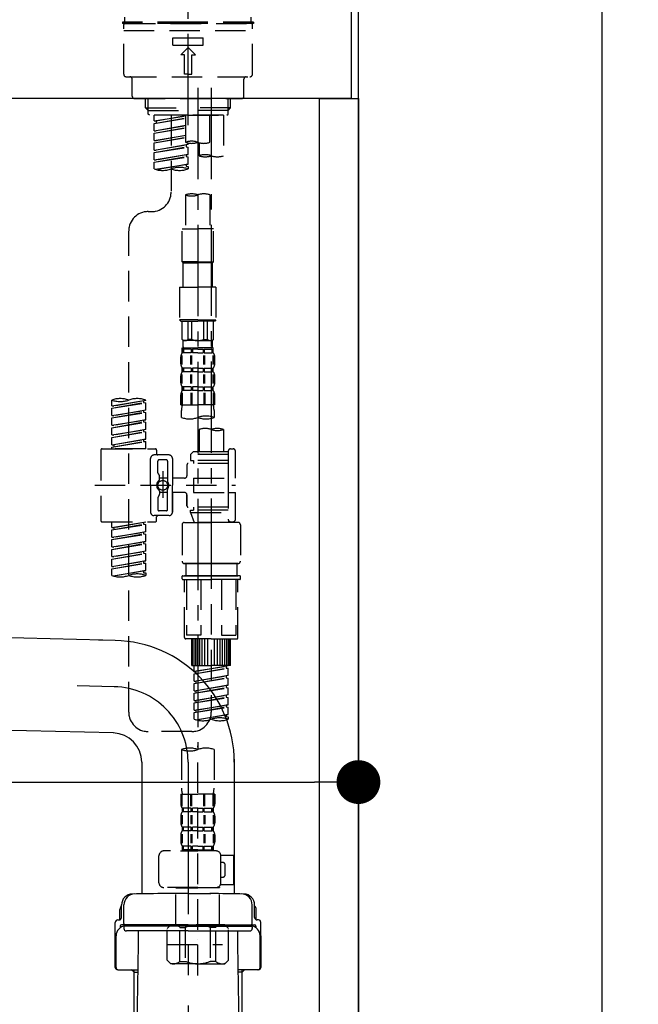
# Model space of a CAD drawing. Extents: x 0 to 26473, y -22053 to -13183.
# Drawn here: x 10923 to 11177, y -19528 to -19124 of the extents above; entities that cross this region are included whole.
import ezdxf

# ---------------------------------------------------------------- set-up
doc = ezdxf.new("R2010")
doc.units = 0
doc.header["$LTSCALE"] = 50
doc.header["$MEASUREMENT"] = 0
for name, pattern in [('CENTER', [2, 1.25, -0.25, 0.25, -0.25]), ('CENTER2', [1.125, 0.75, -0.125, 0.125, -0.125]), ('DASHED', [0.75, 0.5, -0.25])]:
    doc.linetypes.add(name, pattern=pattern)
doc.layers.get('0').update_dxf_attribs({"linetype": 'CONTINUOUS'})
doc.layers.get('DEFPOINTS').update_dxf_attribs({"color": 146, "linetype": 'CONTINUOUS'})
for name, color, linetype in [('111-壁仕上', 3, 'CONTINUOUS'), ('122-扉', 6, 'CONTINUOUS'), ('126-甲板', 2, 'CONTINUOUS'), ('150-機器', 8, 'CONTINUOUS'), ('166-寸法B', 11, 'CONTINUOUS')]:
    doc.layers.add(name, color=color, linetype=linetype)
doc.styles.add('KH001', font='txt')
doc.dimstyles.new('KH1xx030', dxfattribs={"dimscale": 30, "dimtxt": 2, "dimasz": 0.6, "dimexe": 0.3, "dimexo": 1.2, "dimgap": 0.5, "dimtad": 3, "dimdec": 1, "dimdsep": 46, "dimlunit": 6, "dimtxsty": 'KH001', "dimblk": 'DOT', "dimcen": 1, "dimdle": 1, "dimclrd": 256, "dimclre": 256, "dimclrt": 256, "dimadec": 0, "dimazin": 0, "dimtfac": 1, "dimtdec": 1, "dimtix": 1, "dimtmove": 2, "dimatfit": 3, "dimldrblk": 'CLOSEDBLANK', "dimfxl": 1, "dimtolj": 1, "dimtzin": 0, "dimlwd": -1, "dimlwe": -1, "dimarcsym": 0})

# ---------------------------------------------------------------- blocks, each defined once
blk = doc.blocks.new('F402_D')
at = {"layer": '150-機器', "color": 161, "linetype": 'CENTER2'}
blk.add_line((0, -53.67), (0, 250.27), dxfattribs=at)
at = {"layer": '150-機器', "color": 13, "linetype": 'DASHED', "ltscale": 0.5}
for p, q in [((0, -11.33), (-26.93, -11.33)), ((-26.93, -11.33), (-26.93, -11.83)), ((0, -11.83), (-26.93, -11.83)), ((-25.93, -11.33), (-25.93, -9.33)), ((-25.93, -11.83), (25.93, -11.83)), ((26.93, -11.33), (0, -11.33)), ((26.93, -11.83), (0, -11.83)), ((25.93, -11.33), (25.93, -9.33)), ((26.93, -11.33), (26.93, -11.83)), ((-26.43, -32.77), (-26.43, -12.32)), ((-26.43, -14.82), (26.43, -14.82)), ((26.43, -32.77), (26.43, -12.32)), ((-6.23, -20.8), (-6.23, -17.81)), ((-6.23, -17.81), (6.23, -17.81)), ((6.23, -20.8), (6.23, -17.81)), ((-6.23, -20.8), (6.23, -20.8)), ((-2.99, -24.79), (0, -21.8)), ((2.99, -24.79), (0, -21.8)), ((-1.5, -24.79), (-2.99, -24.79)), ((-1.5, -32.77), (-1.5, -24.79)), ((1.5, -24.79), (2.99, -24.79)), ((1.5, -32.77), (1.5, -24.79)), ((-25.43, -33.77), (25.43, -33.77)), ((-22.94, -41.75), (-22.94, -34.76)), ((0, -32.77), (-1.5, -32.77)), ((0, -32.77), (1.5, -32.77)), ((22.94, -41.75), (22.94, -34.76)), ((-21.94, -42.74), (21.94, -42.74)), ((-17.45, -46.58), (-17.45, -42.74)), ((-16.44, -47.57), (-16.44, -42.74)), ((16.44, -47.57), (16.44, -42.74)), ((17.45, -46.58), (17.45, -42.74)), ((-17.45, -46.58), (0, -46.58)), ((-16.46, -47.57), (-17.45, -46.58)), ((-16.44, -47.59), (0, -47.59)), ((-16.41, -49.07), (-16.41, -47.57)), ((17.45, -46.58), (0, -46.58)), ((16.44, -47.59), (0, -47.59)), ((0, -49.57), (0, -48.22)), ((16.41, -49.07), (16.41, -47.57)), ((16.46, -47.57), (17.45, -46.58)), ((-15.91, -49.57), (-16.41, -49.07)), ((0, -49.57), (-15.96, -49.57)), ((14.51, -49.57), (-13.96, -49.57)), ((-13.96, -51.93), (-13.96, -49.57)), ((-13.96, -51.93), (-1, -49.84)), ((-13.96, -52.93), (-1, -50.6)), ((-13.96, -52.93), (-1, -50.84)), ((-13.96, -51.93), (-13.12, -52.04)), ((-1, -49.86), (-13.12, -52.04)), ((-13.12, -52.04), (-13.12, -52.78)), ((-6.98, -49.57), (-6.98, -57.77)), ((-6.98, -49.57), (-6.98, -81.17)), ((-1, -49.57), (-1, -60.69)), ((0, -49.57), (15.91, -49.57)), ((8.98, -60.69), (8.98, -49.57)), ((14.51, -49.57), (14.51, -66.22)), ((15.91, -49.57), (16.41, -49.07)), ((-13.96, -55.92), (-13.96, -52.93)), ((-13.96, -55.92), (-1, -53.83)), ((-13.96, -56.92), (-1, -54.59)), ((-13.96, -56.92), (-1, -54.83)), ((-13.96, -55.92), (-13.12, -56.03)), ((-1, -53.85), (-13.12, -56.03)), ((-13.96, -59.91), (-13.96, -56.92)), ((-13.96, -59.91), (-1, -57.82)), ((-13.96, -60.91), (-1, -58.58)), ((-13.96, -60.91), (-1, -58.82)), ((-13.96, -59.91), (-13.12, -60.02)), ((-1, -57.84), (-13.12, -60.02)), ((-13.96, -63.9), (-13.96, -60.91)), ((-13.96, -63.9), (0, -61.65)), ((-13.96, -64.9), (-0.85, -62.54)), ((-13.96, -64.9), (0, -62.64)), ((-13.96, -63.9), (-13.12, -64)), ((0, -61.65), (-13.12, -64)), ((-0.85, -61.8), (-0.85, -62.54)), ((-0.85, -61.8), (-0.85, -62.54)), ((-0.85, -62.54), (0, -62.64)), ((-0.85, -62.54), (0, -62.64)), ((0, -61.65), (0, -60.97)), ((0, -65.64), (0, -62.64)), ((0, -65.64), (0, -62.64)), ((4.54, -60.86), (4.54, -66.22)), ((-13.96, -67.89), (-13.96, -64.9)), ((-13.96, -67.89), (0, -65.64)), ((-13.96, -68.89), (-0.85, -66.53)), ((-13.96, -68.89), (0, -66.63)), ((-13.96, -67.89), (-13.12, -67.99)), ((0, -65.64), (-13.12, -67.99)), ((-0.85, -65.77), (-0.85, -66.53)), ((-0.85, -65.79), (-0.85, -66.53)), ((-0.85, -65.79), (-0.85, -66.53)), ((-0.85, -66.53), (0, -66.63)), ((-0.85, -66.53), (0, -66.63)), ((-0.8, -65.76), (0, -65.64)), ((0, -69.63), (0, -66.63)), ((0, -69.63), (0, -66.63)), ((-13.96, -71.62), (-13.96, -68.89)), ((-13.43, -71.79), (0, -69.63)), ((0, -69.63), (-12.87, -71.94)), ((-0.85, -69.76), (-0.85, -70.52)), ((-0.85, -69.78), (-0.85, -70.52)), ((-0.85, -69.78), (-0.85, -70.52)), ((-0.85, -70.52), (0, -70.62)), ((-0.85, -70.52), (0, -70.62)), ((-0.8, -69.75), (0, -69.63)), ((0, -70.62), (0, -71.62)), ((-1, -82.3), (-1, -96.27)), ((8.98, -82.3), (8.98, -96.27)), ((-16.41, -89.15), (-14.96, -89.15)), ((-2.49, -109.74), (-2.49, -96.27)), ((-2.49, -96.27), (3.99, -96.27)), ((10.47, -96.27), (3.99, -96.27)), ((10.47, -109.74), (10.47, -96.27)), ((-24.39, -294.77), (-24.39, -97.13)), ((3.99, -109.74), (-2.49, -109.74)), ((-2.49, -109.74), (-1.99, -110.24)), ((-1.99, -110.24), (3.99, -110.24)), ((-1.99, -120.21), (-1.99, -110.24)), ((3.99, -109.74), (10.47, -109.74)), ((9.97, -110.24), (3.99, -110.24)), ((10.47, -109.74), (9.97, -110.24)), ((9.97, -120.21), (9.97, -110.24)), ((-3.49, -120.21), (3.99, -120.21)), ((-3.49, -120.21), (-3.49, -133.67)), ((11.47, -120.21), (3.99, -120.21)), ((11.47, -120.21), (11.47, -133.67)), ((3.99, -133.67), (-3.49, -133.67)), ((-3.49, -133.67), (-2.99, -134.17)), ((-2.99, -134.17), (3.99, -134.17)), ((-2.49, -141.65), (-2.49, -134.17)), ((-2.44, -141.65), (-2.44, -134.17)), ((0.05, -141.65), (0.05, -134.17)), ((1.5, -141.65), (1.5, -134.17)), ((3.99, -133.67), (11.47, -133.67)), ((10.97, -134.17), (3.99, -134.17)), ((6.48, -141.65), (6.48, -134.17)), ((7.93, -141.65), (7.93, -134.17)), ((10.42, -141.65), (10.42, -134.17)), ((10.47, -141.65), (10.47, -134.17)), ((11.47, -133.67), (10.97, -134.17)), ((-2.44, -141.65), (-2.49, -141.65)), ((-2.49, -141.65), (-1.99, -142.15)), ((-2.49, -145.14), (3.99, -145.14)), ((-2.39, -147.14), (-2.39, -145.14)), ((-2.39, -145.14), (3.99, -145.14)), ((-1.99, -144.74), (-1.99, -142.15)), ((3.99, -142.15), (-1.99, -142.15)), ((-1.89, -145.14), (3.99, -145.14)), ((-1.89, -145.14), (3.99, -145.14)), ((1.5, -141.65), (0.05, -141.65)), ((3.99, -142.15), (9.97, -142.15)), ((10.37, -145.14), (3.99, -145.14)), ((6.48, -141.65), (7.93, -141.65)), ((10.47, -141.65), (9.97, -142.15)), ((9.97, -144.74), (9.97, -142.15)), ((10.37, -147.14), (10.37, -145.14)), ((10.42, -141.65), (10.47, -141.65)), ((-2.99, -151.68), (-2.99, -148.88)), ((-2.55, -151.99), (-2.55, -148.29)), ((-2, -145.64), (-2.39, -145.64)), ((-2, -147.14), (-2.39, -147.14)), ((-2.36, -151.99), (-2.36, -148.29)), ((-2, -145.64), (-2, -147.14)), ((1.32, -145.64), (-1.81, -145.64)), ((-1.81, -145.64), (-1.81, -147.14)), ((1.32, -147.14), (-1.81, -147.14)), ((1.09, -151.99), (1.09, -148.29)), ((1.32, -145.64), (1.32, -147.14)), ((1.55, -151.99), (1.55, -148.29)), ((3.99, -145.64), (1.78, -145.64)), ((1.78, -145.64), (1.78, -147.14)), ((3.99, -147.14), (1.78, -147.14)), ((3.99, -145.64), (6.2, -145.64)), ((3.99, -147.14), (6.2, -147.14)), ((6.2, -145.64), (6.2, -147.14)), ((6.43, -151.99), (6.43, -148.29)), ((6.66, -145.64), (9.79, -145.64)), ((6.66, -145.64), (6.66, -147.14)), ((6.66, -147.14), (9.79, -147.14)), ((6.89, -151.99), (6.89, -148.29)), ((9.79, -145.64), (9.79, -147.14)), ((9.98, -145.64), (10.37, -145.64)), ((9.98, -145.64), (9.98, -147.14)), ((9.98, -147.14), (10.37, -147.14)), ((10.34, -151.99), (10.34, -148.29)), ((10.53, -151.99), (10.53, -148.29)), ((10.97, -151.68), (10.97, -148.88)), ((-2.39, -154.92), (-2.39, -153.42)), ((-2, -153.42), (-2.39, -153.42)), ((-2, -153.42), (-2, -154.92)), ((-1.81, -153.42), (-1.81, -154.92)), ((1.32, -153.42), (-1.81, -153.42)), ((1.32, -153.42), (1.32, -154.92)), ((1.78, -153.42), (1.78, -154.92)), ((3.99, -153.42), (1.78, -153.42)), ((3.99, -153.42), (6.2, -153.42)), ((6.2, -153.42), (6.2, -154.92)), ((6.66, -153.42), (6.66, -154.92)), ((6.66, -153.42), (9.79, -153.42)), ((9.79, -153.42), (9.79, -154.92)), ((9.98, -153.42), (9.98, -154.92)), ((9.98, -153.42), (10.37, -153.42)), ((10.37, -154.92), (10.37, -153.42)), ((-2.99, -159.46), (-2.99, -156.66)), ((-2.55, -159.79), (-2.55, -156.1)), ((-2, -154.92), (-2.39, -154.92)), ((-2.36, -159.79), (-2.36, -156.1)), ((1.32, -154.92), (-1.81, -154.92)), ((1.09, -159.79), (1.09, -156.1)), ((1.55, -159.79), (1.55, -156.1)), ((3.99, -154.92), (1.78, -154.92)), ((3.99, -154.92), (6.2, -154.92)), ((6.43, -159.79), (6.43, -156.1)), ((6.66, -154.92), (9.79, -154.92)), ((6.89, -159.79), (6.89, -156.1)), ((9.98, -154.92), (10.37, -154.92)), ((10.34, -159.79), (10.34, -156.1)), ((10.53, -159.79), (10.53, -156.1)), ((10.97, -159.46), (10.97, -156.66)), ((-2.39, -162.7), (-2.39, -161.2)), ((-2, -161.2), (-2.39, -161.2)), ((-2, -161.2), (-2, -162.7)), ((-1.81, -161.2), (-1.81, -162.7)), ((1.32, -161.2), (-1.81, -161.2)), ((1.32, -161.2), (1.32, -162.7)), ((1.78, -161.2), (1.78, -162.7)), ((3.99, -161.2), (1.78, -161.2)), ((3.99, -161.2), (6.2, -161.2)), ((6.2, -161.2), (6.2, -162.7)), ((6.66, -161.2), (6.66, -162.7)), ((6.66, -161.2), (9.79, -161.2)), ((9.79, -161.2), (9.79, -162.7)), ((9.98, -161.2), (9.98, -162.7)), ((9.98, -161.2), (10.37, -161.2)), ((10.37, -162.7), (10.37, -161.2)), ((-2.99, -168.48), (-2.99, -164.44)), ((-2.55, -163.57), (-2.55, -168.48)), ((-2, -162.7), (-2.39, -162.7)), ((-2.36, -163.57), (-2.36, -168.48)), ((1.32, -162.7), (-1.81, -162.7)), ((1.09, -163.57), (1.09, -168.48)), ((1.55, -163.57), (1.55, -168.48)), ((3.99, -162.7), (1.78, -162.7)), ((3.99, -162.7), (6.2, -162.7)), ((6.43, -163.57), (6.43, -168.48)), ((6.66, -162.7), (9.79, -162.7)), ((6.89, -163.57), (6.89, -168.48)), ((9.98, -162.7), (10.37, -162.7)), ((10.34, -163.57), (10.34, -168.48)), ((10.53, -163.57), (10.53, -168.48)), ((10.97, -168.48), (10.97, -164.44)), ((-31.37, -168.94), (-31.37, -166.58)), ((-31.37, -168.94), (-17.4, -166.69)), ((-31.37, -169.94), (-18.25, -167.58)), ((-31.37, -169.94), (-17.4, -167.69)), ((-31.37, -168.94), (-30.52, -169.05)), ((-17.4, -166.69), (-30.52, -169.05)), ((-18.25, -166.84), (-18.25, -167.58)), ((-18.25, -167.58), (-17.4, -167.69)), ((-18.25, -167.58), (-17.4, -167.69)), ((-18.25, -167.58), (-17.4, -167.69)), ((-17.4, -166.69), (-17.4, -166.58)), ((-17.4, -170.68), (-17.4, -167.69)), ((-17.4, -170.68), (-17.4, -167.69)), ((-2.99, -168.48), (3.99, -168.48)), ((10.97, -168.48), (3.99, -168.48)), ((-31.37, -172.93), (-31.37, -169.94)), ((-31.37, -172.93), (-17.4, -170.68)), ((-31.37, -173.93), (-18.25, -171.57)), ((-31.37, -173.93), (-17.4, -171.68)), ((-31.37, -172.93), (-30.52, -173.04)), ((-17.4, -170.68), (-30.52, -173.04)), ((-18.25, -170.83), (-18.25, -171.57)), ((-18.25, -170.83), (-18.25, -171.57)), ((-18.25, -171.57), (-17.4, -171.68)), ((-18.25, -171.57), (-17.4, -171.68)), ((-17.4, -174.67), (-17.4, -171.68)), ((-17.4, -174.67), (-17.4, -171.68)), ((-2.69, -173.73), (-2.69, -170.91)), ((10.67, -170.91), (10.67, -173.73)), ((-31.37, -176.92), (-31.37, -173.93)), ((-31.37, -176.92), (-17.4, -174.67)), ((-31.37, -177.92), (-18.25, -175.56)), ((-31.37, -177.92), (-17.4, -175.67)), ((-31.37, -176.92), (-30.52, -177.03)), ((-31.37, -180.91), (-31.37, -177.92)), ((-17.4, -174.67), (-30.52, -177.03)), ((-18.25, -174.8), (-18.25, -175.56)), ((-18.25, -174.82), (-18.25, -175.56)), ((-18.25, -174.82), (-18.25, -175.56)), ((-18.25, -175.56), (-17.4, -175.67)), ((-18.25, -175.56), (-17.4, -175.67)), ((-18.25, -175.56), (-17.4, -175.67)), ((-18.2, -174.8), (-17.4, -174.67)), ((-17.4, -178.66), (-17.4, -175.67)), ((-17.4, -178.66), (-17.4, -175.67)), ((-31.37, -180.91), (-17.4, -178.66)), ((-31.37, -181.91), (-18.25, -179.55)), ((-31.37, -181.91), (-17.4, -179.65)), ((-31.37, -180.91), (-30.52, -181.02)), ((-31.37, -184.9), (-31.37, -181.91)), ((-17.4, -178.66), (-30.52, -181.02)), ((-18.25, -178.81), (-18.25, -179.55)), ((-18.25, -178.81), (-18.25, -179.55)), ((-18.25, -179.55), (-17.4, -179.65)), ((-18.25, -179.55), (-17.4, -179.65)), ((-17.4, -182.65), (-17.4, -179.65)), ((-17.4, -182.65), (-17.4, -179.65)), ((4.54, -178.69), (4.54, -187.88)), ((14.51, -178.69), (14.51, -187.88)), ((-31.37, -184.9), (-17.4, -182.65)), ((-31.37, -185.9), (-18.25, -183.54)), ((-31.37, -185.9), (-17.4, -183.64)), ((-31.37, -184.9), (-30.52, -185)), ((-31.37, -186.64), (-31.37, -185.9)), ((-17.4, -182.65), (-30.52, -185)), ((-30.52, -185), (-30.52, -185.75)), ((-18.25, -182.78), (-18.25, -183.54)), ((-18.25, -182.8), (-18.25, -183.54)), ((-18.25, -182.8), (-18.25, -183.54)), ((-18.25, -183.54), (-17.4, -183.64)), ((-18.25, -183.54), (-17.4, -183.64)), ((-18.2, -182.78), (-17.4, -182.65)), ((-17.4, -186.64), (-17.4, -183.64)), ((-17.4, -186.64), (-17.4, -183.64)), ((-35.85, -187.13), (-35.85, -216.06)), ((-35.36, -186.64), (-13.41, -186.64)), ((-17.4, -186.64), (-31.37, -186.64)), ((-7.93, -189.13), (-13.91, -189.13)), ((-12.92, -187.13), (-12.92, -188.63)), ((2.04, -187.88), (1.05, -188.88)), ((16.51, -188.88), (1.05, -188.88)), ((1.05, -188.88), (1.05, -191.37)), ((4.54, -187.88), (2.04, -187.88)), ((4.54, -188.68), (4.49, -188.68)), ((16.51, -187.88), (4.54, -187.88)), ((16.51, -187.63), (16.51, -187.88)), ((16.51, -187.88), (16.51, -198.6)), ((17.5, -186.64), (18.5, -186.64)), ((19.5, -198.6), (19.5, -187.63)), ((-15.41, -201.6), (-15.41, -190.63)), ((-12.42, -196.48), (-12.42, -191.62)), ((-8.93, -191.12), (-11.92, -191.12)), ((-8.43, -191.62), (-8.43, -199.92)), ((-6.43, -190.63), (-6.43, -201.6)), ((-0.45, -193.12), (-0.45, -197.66)), ((16.51, -192.62), (0.05, -192.62)), ((1.05, -191.37), (2.29, -191.37)), ((2.29, -191.37), (2.29, -192.62)), ((16.51, -191.37), (2.29, -191.37)), ((-12.35, -196.73), (-11.79, -197.7)), ((-11.72, -199.2), (-11.72, -197.95)), ((-10.42, -195.73), (-10.42, -206.68)), ((-10.42, -196.61), (-10.42, -206.58)), ((-38.3, -201.6), (19.5, -201.6)), ((-15.41, -201.6), (-15.41, -212.57)), ((-8.43, -198.65), (-11.72, -198.64)), ((-1.45, -198.65), (-6.43, -198.65)), ((-6.43, -212.57), (-6.43, -201.6)), ((2.29, -198.6), (2.29, -204.59)), ((2.29, -198.6), (19.5, -198.6)), ((16.51, -198.6), (16.51, -215.74)), ((-12.35, -206.47), (-11.79, -205.49)), ((-11.72, -204), (-11.72, -205.24)), ((-8.43, -204.55), (-11.72, -204.55)), ((-8.43, -211.57), (-8.43, -203.27)), ((-1.45, -204.54), (-6.43, -204.54)), ((-6.43, -204.54), (-6.43, -212.57)), ((-0.45, -205.54), (-0.45, -210.07)), ((-0.45, -210.07), (-0.45, -205.54)), ((2.29, -204.59), (19.5, -204.59)), ((16.76, -204.59), (19.5, -204.59)), ((19.5, -215.56), (19.5, -204.59)), ((-12.42, -206.72), (-12.42, -211.57)), ((-7.93, -214.06), (-13.91, -214.06)), ((-7.93, -214.06), (-12.42, -214.06)), ((-8.93, -212.07), (-11.92, -212.07)), ((16.51, -210.57), (0.05, -210.57)), ((1.05, -211.82), (2.29, -211.82)), ((1.05, -212.82), (1.05, -211.82)), ((1.05, -212.82), (16.51, -212.82)), ((1.05, -212.82), (2.54, -216.81)), ((2.29, -210.57), (2.29, -211.82)), ((16.51, -211.82), (2.29, -211.82)), ((9.53, -212.87), (9.53, -294.77)), ((-35.36, -216.56), (-13.41, -216.56)), ((-31.37, -218.92), (-31.37, -216.56)), ((-31.37, -218.92), (-17.4, -216.67)), ((-31.37, -219.92), (-18.25, -217.56)), ((-31.37, -219.92), (-17.4, -217.66)), ((-17.4, -216.67), (-30.52, -219.02)), ((-18.25, -216.82), (-18.25, -217.56)), ((-18.25, -217.56), (-17.4, -217.66)), ((-18.25, -217.56), (-17.4, -217.66)), ((-18.25, -217.56), (-17.4, -217.66)), ((-17.4, -220.66), (-17.4, -217.66)), ((-17.4, -220.66), (-17.4, -217.66)), ((-12.92, -216.06), (-12.92, -214.56)), ((-2.44, -217.8), (-2.44, -232.76)), ((-1.45, -216.81), (9.53, -216.81)), ((16.51, -216.81), (2.54, -216.81)), ((20.5, -216.81), (9.53, -216.81)), ((16.74, -216.2), (16.51, -216.81)), ((17.5, -216.56), (18.5, -216.56)), ((21.49, -217.8), (21.49, -232.76)), ((-31.37, -218.92), (-30.52, -219.02)), ((-31.37, -222.91), (-31.37, -219.92)), ((-31.37, -222.91), (-17.4, -220.66)), ((-31.37, -223.91), (-18.25, -221.55)), ((-31.37, -223.91), (-17.4, -221.65)), ((-30.52, -219.02), (-30.52, -219.77)), ((-17.4, -220.66), (-30.52, -223.01)), ((-18.25, -220.81), (-18.25, -221.55)), ((-18.25, -220.81), (-18.25, -221.55)), ((-18.25, -221.55), (-17.4, -221.65)), ((-18.25, -221.55), (-17.4, -221.65)), ((-17.4, -224.65), (-17.4, -221.65)), ((-17.4, -224.65), (-17.4, -221.65)), ((-31.37, -222.91), (-30.52, -223.01)), ((-31.37, -226.9), (-31.37, -223.91)), ((-31.37, -226.9), (-17.4, -224.65)), ((-31.37, -227.9), (-18.25, -225.54)), ((-31.37, -227.9), (-17.4, -225.64)), ((-17.4, -224.65), (-30.52, -227)), ((-18.25, -224.78), (-18.25, -225.54)), ((-18.25, -224.8), (-18.25, -225.54)), ((-18.25, -224.8), (-18.25, -225.54)), ((-18.25, -225.54), (-17.4, -225.64)), ((-18.25, -225.54), (-17.4, -225.64)), ((-18.25, -225.54), (-17.4, -225.64)), ((-18.2, -224.77), (-17.4, -224.65)), ((-17.4, -228.64), (-17.4, -225.64)), ((-17.4, -228.64), (-17.4, -225.64)), ((-31.37, -226.9), (-30.52, -227)), ((-31.37, -230.89), (-31.37, -227.9)), ((-31.37, -230.89), (-17.4, -228.64)), ((-31.37, -231.88), (-18.25, -229.53)), ((-31.37, -231.88), (-17.4, -229.63)), ((-17.4, -228.64), (-30.52, -230.99)), ((-18.25, -228.79), (-18.25, -229.53)), ((-18.25, -228.79), (-18.25, -229.53)), ((-18.25, -229.53), (-17.4, -229.63)), ((-18.25, -229.53), (-17.4, -229.63)), ((-17.4, -232.62), (-17.4, -229.63)), ((-17.4, -232.62), (-17.4, -229.63)), ((-31.37, -230.89), (-30.52, -230.99)), ((-31.37, -234.88), (-31.37, -231.88)), ((-31.37, -234.88), (-17.4, -232.62)), ((-31.37, -235.87), (-18.25, -233.52)), ((-31.37, -235.87), (-17.4, -233.62)), ((-17.4, -232.62), (-30.52, -234.98)), ((-18.25, -232.76), (-18.25, -233.52)), ((-18.25, -232.78), (-18.25, -233.52)), ((-18.25, -232.78), (-18.25, -233.52)), ((-18.25, -233.52), (-17.4, -233.62)), ((-18.25, -233.52), (-17.4, -233.62)), ((-18.2, -232.75), (-17.4, -232.62)), ((-17.4, -236.61), (-17.4, -233.62)), ((-17.4, -236.61), (-17.4, -233.62)), ((-1.45, -233.76), (9.53, -233.76)), ((9.53, -233.76), (-1.45, -233.76)), ((-0.95, -233.76), (-0.95, -238.75)), ((9.53, -233.75), (-0.27, -233.75)), ((9.53, -233.75), (19.33, -233.75)), ((20.5, -233.76), (9.53, -233.76)), ((9.53, -233.76), (20.5, -233.76)), ((20, -233.76), (20, -238.75)), ((-31.37, -234.88), (-30.52, -234.98)), ((-31.37, -238.61), (-31.37, -235.87)), ((-30.84, -238.78), (-17.4, -236.61)), ((-17.4, -236.61), (-30.28, -238.93)), ((-18.25, -236.75), (-18.25, -237.51)), ((-18.25, -236.77), (-18.25, -237.51)), ((-18.25, -236.77), (-18.25, -237.51)), ((-18.25, -237.51), (-17.4, -237.61)), ((-18.25, -237.51), (-17.4, -237.61)), ((-18.2, -236.74), (-17.4, -236.61)), ((-17.4, -237.61), (-17.4, -238.61)), ((-2.44, -240.04), (-2.44, -238.95)), ((-2.24, -238.75), (-1.45, -238.75)), ((-2.24, -240.24), (9.53, -240.24)), ((-1.45, -238.75), (9.53, -238.75)), ((-0.95, -238.75), (-1.45, -238.75)), ((9.53, -238.75), (-1.45, -238.75)), ((-0.95, -238.75), (-1.45, -238.75)), ((-1.45, -264.18), (-1.45, -240.24)), ((-0.58, -240.24), (-0.58, -263.18)), ((5.26, -240.24), (5.26, -263.18)), ((20.5, -238.75), (9.53, -238.75)), ((9.53, -238.75), (20.5, -238.75)), ((21.29, -240.24), (9.53, -240.24)), ((13.79, -240.24), (13.79, -263.18)), ((19.63, -240.24), (19.63, -263.18)), ((20, -238.75), (20.5, -238.75)), ((20, -238.75), (20.5, -238.75)), ((21.29, -238.75), (20.5, -238.75)), ((20.5, -264.18), (20.5, -240.24)), ((21.49, -240.04), (21.49, -238.95)), ((9.53, -264.68), (-0.95, -264.68)), ((5.26, -263.18), (-0.58, -263.18)), ((1.55, -275.65), (1.55, -264.68)), ((1.85, -275.65), (1.85, -264.68)), ((2.44, -275.65), (2.44, -264.68)), ((3.14, -275.65), (3.14, -264.68)), ((3.94, -275.65), (3.94, -264.68)), ((4.84, -275.65), (4.84, -264.68)), ((5.83, -275.65), (5.83, -264.68)), ((6.93, -275.65), (6.93, -264.68)), ((8.13, -275.65), (8.13, -264.68)), ((9.53, -264.68), (20, -264.68)), ((10.92, -275.65), (10.92, -264.68)), ((12.12, -275.65), (12.12, -264.68)), ((13.22, -275.65), (13.22, -264.68)), ((13.79, -263.18), (19.63, -263.18)), ((14.21, -275.65), (14.21, -264.68)), ((15.11, -275.65), (15.11, -264.68)), ((15.91, -275.65), (15.91, -264.68)), ((16.61, -275.65), (16.61, -264.68)), ((17.2, -275.65), (17.2, -264.68)), ((17.5, -275.65), (17.5, -264.68)), ((1.55, -275.65), (9.53, -275.65)), ((2.54, -278.01), (2.54, -275.65)), ((2.54, -278.01), (16.51, -275.76)), ((2.54, -279.01), (15.66, -276.65)), ((2.54, -279.01), (16.51, -276.76)), ((2.54, -278.01), (3.39, -278.12)), ((2.54, -282), (2.54, -279.01)), ((16.51, -275.76), (3.39, -278.12)), ((3.39, -278.86), (3.39, -278.12)), ((17.5, -275.65), (9.53, -275.65)), ((15.66, -275.91), (15.66, -276.65)), ((15.66, -276.65), (16.51, -276.76)), ((15.66, -276.65), (16.51, -276.76)), ((15.66, -276.65), (16.51, -276.76)), ((16.51, -279.75), (16.51, -276.76)), ((16.51, -279.75), (16.51, -276.76)), ((2.54, -282), (16.51, -279.75)), ((2.54, -283), (15.66, -280.64)), ((2.54, -283), (16.51, -280.75)), ((2.54, -282), (3.39, -282.11)), ((2.54, -285.99), (2.54, -283)), ((16.51, -279.75), (3.39, -282.11)), ((3.39, -282.85), (3.39, -282.11)), ((15.66, -279.9), (15.66, -280.64)), ((15.66, -279.9), (15.66, -280.64)), ((15.66, -280.64), (16.51, -280.75)), ((15.66, -280.64), (16.51, -280.75)), ((16.51, -283.74), (16.51, -280.75)), ((16.51, -283.74), (16.51, -280.75)), ((2.54, -285.99), (16.51, -283.74)), ((2.54, -286.99), (15.66, -284.63)), ((2.54, -286.99), (16.51, -284.74)), ((2.54, -285.99), (3.39, -286.1)), ((2.54, -289.98), (2.54, -286.99)), ((16.51, -283.74), (3.39, -286.1)), ((3.39, -286.84), (3.39, -286.1)), ((15.66, -283.88), (15.66, -284.63)), ((15.66, -283.89), (15.66, -284.63)), ((15.66, -283.89), (15.66, -284.63)), ((15.66, -284.63), (16.51, -284.74)), ((15.66, -284.63), (16.51, -284.74)), ((15.66, -284.63), (16.51, -284.74)), ((15.71, -283.87), (16.51, -283.74)), ((16.51, -287.73), (16.51, -284.74)), ((16.51, -287.73), (16.51, -284.74)), ((2.54, -289.98), (16.51, -287.73)), ((2.54, -290.98), (15.66, -288.62)), ((2.54, -290.98), (16.51, -288.73)), ((2.54, -289.98), (3.39, -290.09)), ((2.54, -293.97), (2.54, -290.98)), ((16.51, -287.73), (3.39, -290.09)), ((3.39, -290.83), (3.39, -290.09)), ((15.66, -287.88), (15.66, -288.62)), ((15.66, -287.88), (15.66, -288.62)), ((15.66, -288.62), (16.51, -288.73)), ((15.66, -288.62), (16.51, -288.73)), ((16.51, -291.72), (16.51, -288.73)), ((16.51, -291.72), (16.51, -288.73)), ((2.54, -293.97), (16.51, -291.72)), ((2.54, -294.97), (15.66, -292.61)), ((2.54, -294.97), (16.51, -292.72)), ((2.54, -293.97), (3.39, -294.08)), ((2.54, -297.7), (2.54, -294.97)), ((16.51, -291.72), (3.39, -294.08)), ((3.39, -294.81), (3.39, -294.08)), ((15.66, -291.85), (15.66, -292.61)), ((15.66, -291.87), (15.66, -292.61)), ((15.66, -291.87), (15.66, -292.61)), ((15.66, -292.61), (16.51, -292.72)), ((15.66, -292.61), (16.51, -292.72)), ((15.71, -291.85), (16.51, -291.72)), ((16.51, -295.71), (16.51, -292.72)), ((16.51, -295.71), (16.51, -292.72)), ((3.07, -297.87), (16.51, -295.71)), ((16.51, -295.71), (3.63, -298.02)), ((15.66, -295.84), (15.66, -296.6)), ((15.66, -295.86), (15.66, -296.6)), ((15.66, -295.86), (15.66, -296.6)), ((15.66, -296.6), (16.51, -296.7)), ((15.66, -296.6), (16.51, -296.7)), ((15.71, -295.84), (16.51, -295.71)), ((16.51, -296.7), (16.51, -297.7)), ((1.55, -302.75), (-16.41, -302.75)), ((-2.69, -310.13), (-2.69, -326.01)), ((3.99, -402.9), (3.99, -308.59)), ((10.67, -310.13), (10.67, -326.01)), ((-2.99, -328.44), (-2.99, -332.48)), ((-2.99, -328.44), (3.99, -328.44)), ((-2.55, -333.35), (-2.55, -328.44)), ((-2.36, -333.35), (-2.36, -328.44)), ((1.09, -333.35), (1.09, -328.44)), ((1.55, -333.35), (1.55, -328.44)), ((10.97, -328.44), (3.99, -328.44)), ((6.43, -333.35), (6.43, -328.44)), ((6.89, -333.35), (6.89, -328.44)), ((10.34, -333.35), (10.34, -328.44)), ((10.53, -333.35), (10.53, -328.44)), ((10.97, -328.44), (10.97, -332.48)), ((-2.39, -334.22), (-2.39, -335.72)), ((-2, -334.22), (-2.39, -334.22)), ((-2, -335.72), (-2, -334.22)), ((-1.81, -335.72), (-1.81, -334.22)), ((1.32, -334.22), (-1.81, -334.22)), ((1.32, -335.72), (1.32, -334.22)), ((1.78, -335.72), (1.78, -334.22)), ((3.99, -334.22), (1.78, -334.22)), ((3.99, -334.22), (6.2, -334.22)), ((6.2, -335.72), (6.2, -334.22)), ((6.66, -335.72), (6.66, -334.22)), ((6.66, -334.22), (9.79, -334.22)), ((9.79, -335.72), (9.79, -334.22)), ((9.98, -335.72), (9.98, -334.22)), ((9.98, -334.22), (10.37, -334.22)), ((10.37, -334.22), (10.37, -335.72)), ((-2.99, -337.46), (-2.99, -340.26)), ((-2.55, -337.12), (-2.55, -340.82)), ((-2, -335.72), (-2.39, -335.72)), ((-2.36, -337.12), (-2.36, -340.82)), ((1.32, -335.72), (-1.81, -335.72)), ((1.09, -337.12), (1.09, -340.82)), ((1.55, -337.12), (1.55, -340.82)), ((3.99, -335.72), (1.78, -335.72)), ((3.99, -335.72), (6.2, -335.72)), ((6.43, -337.12), (6.43, -340.82)), ((6.66, -335.72), (9.79, -335.72)), ((6.89, -337.12), (6.89, -340.82)), ((9.98, -335.72), (10.37, -335.72)), ((10.34, -337.12), (10.34, -340.82)), ((10.53, -337.12), (10.53, -340.82)), ((10.97, -337.46), (10.97, -340.26)), ((-2.39, -342), (-2.39, -343.5)), ((-2, -342), (-2.39, -342)), ((-2, -343.5), (-2.39, -343.5)), ((-2, -343.5), (-2, -342)), ((-1.81, -343.5), (-1.81, -342)), ((1.32, -342), (-1.81, -342)), ((1.32, -343.5), (-1.81, -343.5)), ((1.32, -343.5), (1.32, -342)), ((1.78, -343.5), (1.78, -342)), ((3.99, -342), (1.78, -342)), ((3.99, -343.5), (1.78, -343.5)), ((3.99, -342), (6.2, -342)), ((3.99, -343.5), (6.2, -343.5)), ((6.2, -343.5), (6.2, -342)), ((6.66, -343.5), (6.66, -342)), ((6.66, -342), (9.79, -342)), ((6.66, -343.5), (9.79, -343.5)), ((9.79, -343.5), (9.79, -342)), ((9.98, -343.5), (9.98, -342)), ((9.98, -342), (10.37, -342)), ((9.98, -343.5), (10.37, -343.5)), ((10.37, -342), (10.37, -343.5)), ((-2.99, -345.24), (-2.99, -348.03)), ((-2.55, -344.93), (-2.55, -348.63)), ((-2.36, -344.93), (-2.36, -348.63)), ((1.09, -344.93), (1.09, -348.63)), ((1.55, -344.93), (1.55, -348.63)), ((6.43, -344.93), (6.43, -348.63)), ((6.89, -344.93), (6.89, -348.63)), ((10.34, -344.93), (10.34, -348.63)), ((10.53, -344.93), (10.53, -348.63)), ((10.97, -345.24), (10.97, -348.03)), ((11.47, -351.78), (-9.97, -351.78)), ((-3.09, -351.78), (3.99, -351.78)), ((-2, -349.78), (-2.39, -349.78)), ((-2.39, -349.78), (-2.39, -351.78)), ((-2, -351.28), (-2.39, -351.28)), ((-2, -351.28), (-2, -349.78)), ((1.32, -349.78), (-1.81, -349.78)), ((-1.81, -351.28), (-1.81, -349.78)), ((1.32, -351.28), (-1.81, -351.28)), ((1.32, -351.28), (1.32, -349.78)), ((3.99, -349.78), (1.78, -349.78)), ((1.78, -351.28), (1.78, -349.78)), ((3.99, -351.28), (1.78, -351.28)), ((3.99, -349.78), (6.2, -349.78)), ((3.99, -351.28), (6.2, -351.28)), ((6.2, -351.28), (6.2, -349.78)), ((6.66, -349.78), (9.79, -349.78)), ((6.66, -351.28), (6.66, -349.78)), ((6.66, -351.28), (9.79, -351.28)), ((9.79, -351.28), (9.79, -349.78)), ((9.98, -349.78), (10.37, -349.78)), ((9.98, -351.28), (9.98, -349.78)), ((9.98, -351.28), (10.37, -351.28)), ((10.37, -349.78), (10.37, -351.78)), ((-11.97, -364.84), (-11.97, -353.77)), ((13.45, -353.57), (18.75, -353.57)), ((13.46, -364.84), (13.46, -353.77)), ((18.75, -365.54), (18.75, -353.57)), ((14.26, -356.56), (13.46, -356.56)), ((15.26, -361.55), (15.26, -357.56)), ((13.46, -362.55), (14.26, -362.55)), ((3.99, -366.84), (-9.97, -366.84)), ((-4.89, -366.84), (-4.99, -366.93)), ((-4.99, -366.93), (3.99, -366.93)), ((-4.99, -382.19), (-4.99, -366.93)), ((3.99, -366.84), (11.47, -366.84)), ((12.97, -366.93), (3.99, -366.93)), ((12.87, -366.84), (12.97, -366.93)), ((12.97, -382.19), (12.97, -366.93)), ((13.34, -365.54), (18.75, -365.54)), ((-8.58, -383.69), (-7.08, -382.19)), ((-8.58, -396.66), (-8.58, -383.69)), ((-7.08, -382.19), (3.99, -382.19)), ((-5.94, -382.19), (3.99, -382.19)), ((-3.38, -383.19), (-1.14, -383.19)), ((-3.38, -397.15), (-3.38, -383.19)), ((-1.14, -383.19), (-1.14, -397.15)), ((13.92, -382.19), (3.99, -382.19)), ((15.06, -382.19), (3.99, -382.19)), ((11.35, -383.19), (9.12, -383.19)), ((9.12, -383.19), (9.12, -397.15)), ((11.35, -397.15), (11.35, -383.19)), ((16.56, -383.69), (15.06, -382.19)), ((16.56, -396.66), (16.56, -383.69)), ((3.99, -388.18), (4.03, -388.18)), ((-8.58, -390.17), (14.21, -390.17)), ((-8.58, -396.66), (-7.08, -398.15)), ((3.99, -398.15), (-7.08, -398.15)), ((-3.38, -397.15), (-1.14, -397.15)), ((3.99, -398.15), (15.06, -398.15)), ((11.35, -397.15), (9.12, -397.15)), ((16.56, -396.66), (15.06, -398.15))]:
    blk.add_line(p, q, dxfattribs=at)
at = {"layer": '150-機器', "color": 13, "linetype": 'CENTER2'}
for p, q in [((3.99, -38.38), (3.99, -310.13)), ((9.52, -38.29), (9.52, -239.41))]:
    blk.add_line(p, q, dxfattribs=at)
at = {"layer": '150-機器', "color": 13, "linetype": 'DASHED', "ltscale": 0.5}
blk.add_circle((-10.42, -201.6), 1.99, dxfattribs=at)
for centre, radius, start, end in [((-25.93, -12.32), 0.499, 90, 180), ((25.93, -12.32), 0.499, 0, 90), ((-25.43, -32.77), 0.997, 180, 270), ((-23.94, -34.76), 0.997, 0, 90), ((23.94, -34.76), 0.997, 90, 180), ((25.43, -32.77), 0.997, 270, 0), ((-21.94, -41.75), 0.997, 180, 270), ((21.94, -41.75), 0.997, 270, 0), ((1.5, -67.74), 7.48, 70.5288, 109.4712), ((1.5, -53.64), 7.48, 250.5288, 289.4712), ((6.48, -53.64), 7.48, 250.5288, 289.4712), ((7.03, -73.27), 7.48, 70.5288, 109.4712), ((7.03, -59.17), 7.48, 250.5288, 289.4712), ((12.02, -59.17), 7.48, 250.5288, 289.4712), ((-10.47, -61.75), 10.47, 250.5288, 289.4712), ((-3.49, -81.49), 10.47, 70.5288, 109.4712), ((-3.49, -61.75), 10.47, 250.5288, 289.4712), ((-14.96, -81.17), 7.98, 270, 0), ((1.5, -89.35), 7.48, 70.5288, 109.4712), ((1.5, -75.25), 7.48, 250.5288, 289.4712), ((6.48, -89.35), 7.48, 70.5288, 109.4712), ((-16.41, -97.13), 7.98, 90, 180), ((-1.19, -140.34), 1.81, 226.3972, 313.6028), ((-1.6, -144.74), 0.399, 180, 270), ((3.99, -135.67), 6.48, 247.3801, 270), ((3.99, -135.67), 6.48, 270, 292.6199), ((9.17, -140.34), 1.81, 226.3972, 313.6028), ((9.57, -144.74), 0.399, 270, 0), ((-0.15, -148.88), 2.84, 142.1507, 180), ((8.13, -148.88), 2.84, 0, 37.8493), ((-0.15, -151.68), 2.84, 180, 217.8493), ((8.13, -151.68), 2.84, 322.1507, 0), ((-0.15, -156.66), 2.84, 142.1507, 180), ((8.13, -156.66), 2.84, 0, 37.8493), ((-0.15, -159.46), 2.84, 180, 217.8493), ((8.13, -159.46), 2.84, 322.1507, 0), ((-0.15, -164.44), 2.84, 142.1507, 180), ((8.13, -164.44), 2.84, 0, 37.8493), ((-27.88, -176.45), 10.47, 70.5288, 109.4712), ((-27.88, -156.71), 10.47, 250.5288, 289.4712), ((-20.89, -176.45), 10.47, 70.5288, 109.4712), ((7.28, -170.91), 9.97, 165.9301, 180), ((0.7, -170.91), 9.97, 0, 14.0699), ((0.65, -164.28), 10.02, 250.5288, 289.4712), ((7.33, -183.18), 10.02, 70.5288, 109.4712), ((7.33, -164.28), 10.02, 250.5288, 289.4712), ((7.03, -185.74), 7.48, 70.5288, 109.4712), ((12.02, -185.74), 7.48, 70.5288, 109.4712), ((12.02, -171.63), 7.48, 250.5288, 289.4712), ((-35.36, -187.13), 0.499, 90, 180), ((-13.91, -190.63), 1.5, 90, 180), ((-13.41, -187.13), 0.499, 0, 90), ((-12.42, -188.63), 0.499, 180, 270), ((-7.93, -190.63), 1.5, 0, 90), ((17.5, -187.63), 0.997, 90, 180), ((18.5, -187.63), 0.997, 0, 90), ((-11.92, -191.62), 0.499, 90, 180), ((-8.93, -191.62), 0.499, 0, 90), ((0.05, -193.12), 0.499, 90, 180), ((-11.92, -196.48), 0.499, 180, 210), ((-12.22, -197.95), 0.499, 0, 30), ((-1.45, -197.66), 0.997, 270, 0), ((-10.5, -201.55), 2.41, 126.0657, 181.0877), ((-10.5, -201.64), 2.41, 178.9123, 233.9343), ((-12.22, -199.2), 0.499, 306.0657, 0), ((-7.93, -199.92), 0.499, 180, 214.0506), ((-10.34, -201.55), 2.41, 358.9123, 34.0506), ((-10.34, -201.64), 2.41, 325.9494, 1.0877), ((-12.22, -204), 0.499, 0, 53.9343), ((-12.22, -205.24), 0.499, 330, 0), ((-7.93, -203.27), 0.499, 145.9494, 180), ((-1.45, -205.54), 0.997, 0, 90), ((-11.92, -206.72), 0.499, 150, 180), ((0.05, -210.07), 0.499, 180, 270), ((0.05, -210.07), 0.499, 180, 270), ((-13.91, -212.57), 1.5, 180, 270), ((-12.42, -214.56), 0.499, 90, 180), ((-11.92, -211.57), 0.499, 180, 270), ((-8.93, -211.57), 0.499, 270, 0), ((-7.93, -212.57), 1.5, 270, 0), ((-7.93, -212.57), 1.5, 270, 0), ((-35.36, -216.06), 0.499, 180, 270), ((-13.41, -216.06), 0.499, 270, 0), ((-1.45, -217.8), 0.997, 90, 180), ((17.5, -215.56), 0.997, 180.0133, 270), ((18.5, -215.56), 0.997, 270, 0), ((20.5, -217.8), 0.997, 0, 90), ((-1.45, -232.76), 0.997, 180, 270), ((20.5, -232.76), 0.997, 270, 0), ((-27.88, -228.74), 10.47, 250.5288, 289.4712), ((-20.89, -248.48), 10.47, 70.5288, 109.4712), ((-20.89, -228.74), 10.47, 250.5288, 289.4712), ((-2.24, -238.95), 0.199, 90, 180), ((-2.24, -240.04), 0.199, 180, 270), ((21.29, -238.95), 0.199, 0, 90), ((21.29, -240.04), 0.199, 270, 0), ((-0.95, -264.18), 0.499, 180, 270), ((20, -264.18), 0.499, 270, 0), ((-16.41, -294.77), 7.98, 180, 270), ((1.55, -294.77), 7.98, 270, 0), ((6.03, -287.83), 10.47, 250.5288, 289.4712), ((13.02, -307.57), 10.47, 70.5288, 109.4712), ((13.02, -287.83), 10.47, 250.5288, 289.4712), ((0.65, -319.58), 10.02, 70.5288, 109.4712), ((0.65, -300.68), 10.02, 250.5288, 289.4712), ((7.33, -319.58), 10.02, 70.5288, 109.4712), ((7.28, -326.01), 9.97, 180, 194.0699), ((0.7, -326.01), 9.97, 345.9301, 0), ((-0.15, -332.48), 2.84, 180, 217.8493), ((8.13, -332.48), 2.84, 322.1507, 0), ((-0.15, -337.46), 2.84, 142.1507, 180), ((8.13, -337.46), 2.84, 0, 37.8493), ((-0.15, -340.26), 2.84, 180, 217.8493), ((-0.15, -345.24), 2.84, 142.1507, 180), ((8.13, -340.26), 2.84, 322.1507, 0), ((8.13, -345.24), 2.84, 0, 37.8493), ((-9.97, -353.77), 1.99, 90, 180), ((-0.15, -348.03), 2.84, 180, 217.8493), ((8.13, -348.03), 2.84, 322.1507, 0), ((11.47, -353.77), 1.99, 0, 90), ((14.26, -357.56), 0.997, 0, 90), ((14.26, -361.55), 0.997, 270, 0), ((-9.97, -364.84), 1.99, 180.001, 270), ((11.47, -364.84), 1.99, 270, 359.999), ((-5.98, -386.08), 3.89, 48.036, 110.221), ((3.96, -396.08), 13.89, 89.864, 111.555), ((4.02, -396.08), 13.89, 68.445, 90.136), ((13.95, -386.08), 3.89, 69.779, 131.964), ((-5.98, -394.26), 3.89, 249.779, 311.964), ((3.99, -384.43), 13.72, 248.018, 270), ((3.99, -384.43), 13.72, 270, 291.982), ((13.95, -394.26), 3.89, 228.036, 290.221)]:
    blk.add_arc(centre, radius, start, end, dxfattribs=at)
blk = doc.blocks.new('排水ﾄﾗｯﾌﾟ')
at = {"layer": '150-機器'}
for p, q in [((-89, 0), (0, 0)), ((89, 0), (0, 0)), ((-87.11, -3.02), (-89.43, -1.9)), ((89, -3.6), (-89, -3.6)), ((-89, -3.6), (-89, -6.1)), ((-87.11, -3.02), (87.11, -3.02)), ((87.11, -3.02), (89.43, -1.9)), ((89, -3.6), (89, -6.1)), ((-89.5, -9.6), (-89.5, -6.1)), ((89.5, -6.1), (-89.5, -6.1)), ((89.5, -9.6), (89.5, -6.1)), ((-88.75, -20.6), (-88.75, -10.6)), ((-81.25, -11.24), (-88.54, -10.6)), ((88.54, -10.6), (-88.54, -10.6)), ((-81.25, -19.45), (-81.25, -11.24)), ((-3.4, -11.24), (-81.25, -11.24)), ((3.4, -11.24), (81.25, -11.24)), ((81.25, -11.24), (88.54, -10.6)), ((81.25, -19.45), (81.25, -11.24)), ((88.75, -20.6), (88.75, -10.6)), ((-80.74, -22.6), (-86.75, -22.6)), ((80.74, -22.6), (86.75, -22.6)), ((0, -25.1), (-79.5, -25.1)), ((0, -25.1), (79.5, -25.1)), ((-71, -31.9), (-69.12, -52.21)), ((71, -31.9), (69.8, -42.84)), ((88.38, -39.59), (87.24, -95.58)), ((88.29, -44.06), (88.38, -39.59)), ((88.38, -39.59), (109.28, -40.02)), ((69.8, -42.84), (67.09, -67.49)), ((86.94, -45.37), (88.29, -44.06)), ((110.18, -94.05), (111.24, -42.06)), ((88.27, -45.39), (71.75, -45.06)), ((254.91, -52.76), (111.1, -49.06)), ((260.02, -52.86), (253.21, -52.72)), ((-23.79, -82.08), (-56.64, -68.95)), ((-16.96, -83.51), (46.08, -85.37)), ((47.85, -85.75), (55.12, -88.78)), ((259.31, -90.86), (110.32, -87.05)), ((87.36, -89.78), (56.94, -89.16)), ((86.03, -89.76), (87.33, -91.11)), ((87.33, -91.11), (87.24, -95.58)), ((87.24, -95.58), (108.14, -96.01)), ((271, -102.85), (271, -156.93)), ((309, -101.56), (309, -156.93)), ((309, -102.85), (309, -156.93)), ((290, -156.85), (280.65, -156.85)), ((290, -156.85), (299.35, -156.85)), ((262.65, -166.65), (262.65, -161.51)), ((262.65, -166.65), (262.65, -161.52)), ((263.65, -169.15), (263.65, -161.49)), ((316.35, -169.15), (316.35, -161.49)), ((317.35, -166.65), (317.35, -161.51)), ((317.35, -166.65), (317.35, -161.52)), ((262, -167.58), (262, -163.35)), ((318, -167.58), (318, -163.35)), ((260.1, -187.15), (260.1, -168.65)), ((261.1, -167.65), (261.65, -167.65)), ((290, -169.65), (262.6, -169.65)), ((268.5, -170.15), (268.5, -169.65)), ((290, -169.65), (317.4, -169.65)), ((311.5, -170.15), (311.5, -169.65)), ((318.9, -167.65), (318.35, -167.65)), ((319.9, -187.15), (319.9, -168.65)), ((262.1, -170.15), (262.1, -170.89)), ((263.65, -170.65), (263.65, -171.15)), ((290, -170.15), (264.1, -170.15)), ((290, -172.15), (264.65, -172.15)), ((269.6, -177.55), (269.6, -172.15)), ((290, -170.15), (315.9, -170.15)), ((290, -172.15), (315.35, -172.15)), ((310.4, -177.55), (310.4, -172.15)), ((316.35, -170.65), (316.35, -171.15)), ((317.9, -170.15), (317.9, -170.89)), ((260.1, -174.15), (260.1, -187.15)), ((260.42, -187.15), (260.42, -174.15)), ((268.68, -232.38), (269.6, -177.55)), ((311.32, -232.38), (310.4, -177.55)), ((319.58, -187.15), (319.58, -174.15)), ((319.9, -174.15), (319.9, -187.15)), ((261.1, -188.15), (269.42, -188.15)), ((267.8, -189.15), (266.8, -188.15)), ((267.8, -222.47), (267.8, -188.15)), ((267.8, -189.15), (269.41, -189.15)), ((318.9, -188.15), (310.58, -188.15)), ((312.2, -189.15), (310.59, -189.15)), ((312.2, -222.47), (312.2, -188.15)), ((312.2, -189.15), (313.2, -188.15)), ((268.85, -222.66), (267.84, -222.66)), ((267.93, -222.8), (268.83, -223.8)), ((311.15, -222.66), (312.16, -222.66)), ((312.07, -222.8), (311.17, -223.8)), ((290, -234.35), (263.9, -234.35)), ((290, -234.35), (316.1, -234.35)), ((261.9, -236.35), (261.9, -249.06)), ((318.1, -236.35), (318.1, -249.06)), ((290, -249.06), (256.2, -249.06)), ((256.2, -276.93), (256.2, -249.06)), ((290, -249.06), (323.8, -249.06)), ((323.8, -276.93), (323.8, -249.06)), ((290, -278.36), (259, -278.36)), ((262.65, -278.36), (262.65, -278.77)), ((263.65, -278.36), (263.65, -278.8)), ((290, -278.36), (321, -278.36)), ((316.35, -278.36), (316.35, -278.8)), ((317.35, -278.36), (317.35, -278.77)), ((281, -283.45), (299, -283.45))]:
    blk.add_line(p, q, dxfattribs=at)
at = {"layer": '150-機器', "color": 13, "linetype": 'CENTER'}
for p, q in [((0, 3.22), (0, -103.46)), ((259.63, -71.86), (244.49, -71.55)), ((290, -102.85), (290, -290.21))]:
    blk.add_line(p, q, dxfattribs=at)
at = {"layer": '150-機器', "color": 13, "ltscale": 0.1}
for p, q in [((257.28, -273.36), (257.28, -249.06)), ((274.92, -273.36), (274.92, -249.06)), ((277.53, -273.36), (277.53, -249.06)), ((302.47, -273.36), (302.47, -249.06)), ((305.08, -273.36), (305.08, -249.06)), ((322.72, -273.36), (322.72, -249.06)), ((267.63, -277.36), (263.1, -277.36)), ((290, -277.36), (287.5, -277.36)), ((290, -277.36), (292.5, -277.36)), ((312.37, -277.36), (316.9, -277.36))]:
    blk.add_line(p, q, dxfattribs=at)
at = {"layer": '150-機器'}
for centre, radius, start, end in [((-89, -1), 1, 90, 244.3866), ((89, -1), 1, 295.6134, 90), ((-88.5, -9.6), 1, 180, 270), ((88.5, -9.6), 1, 270, 0), ((-71.25, -19.45), 10, 180, 214.4115), ((71.25, -19.45), 10, 325.5885, 360), ((-86.75, -20.6), 2, 180, 270), ((86.75, -20.6), 2, 270, 0), ((-85.97, -32.83), 15, 3.5618, 31.0281), ((85.97, -32.83), 15, 148.9719, 176.4382), ((109.24, -42.02), 2, 358.8333, 88.8333), ((71.79, -43.06), 2, 173.7289, 268.8333), ((-49.21, -50.38), 20, 185.2739, 248.1969), ((259, -102.85), 50, 360, 88.8333), ((47.2, -65.42), 20, 265.4384, 354.0552), ((-16.37, -63.51), 20, 248.1969, 268.3029), ((45.93, -90.37), 5, 67.4068, 88.3029), ((57.04, -84.17), 5, 247.4068, 268.8333), ((259, -102.85), 12, 360, 88.8333), ((108.18, -94.01), 2, 268.8333, 358.8333), ((267.15, -161.52), 4.5, 91.4252, 180), ((268.15, -161.49), 4.5, 91.3223, 180), ((281, -718.2), 561.35, 90, 91.4252), ((299, -718.2), 561.35, 88.5748, 90), ((311.85, -161.49), 4.5, 0, 88.6777), ((312.85, -161.52), 4.5, 0, 88.5748), ((264, -163.35), 2, 132.454, 180), ((316, -163.35), 2, 0, 47.546), ((261.1, -168.65), 1, 90, 180), ((261.65, -166.65), 1, 270, 0), ((261.65, -166.65), 1, 270, 0), ((262.6, -170.15), 0.5, 90, 180), ((264.15, -169.15), 0.5, 180, 270), ((315.85, -169.15), 0.5, 270, 0), ((318.35, -166.65), 1, 180, 270), ((318.35, -166.65), 1, 180, 270), ((317.4, -170.15), 0.5, 0, 90), ((318.9, -168.65), 1, 0, 90), ((264.42, -174.15), 4, 93.5454, 180), ((264.15, -170.65), 0.5, 90, 180), ((264.65, -171.15), 1, 180, 270), ((315.35, -171.15), 1, 270, 0), ((315.58, -174.15), 4, 0, 86.4546), ((315.85, -170.65), 0.5, 0, 90), ((261.1, -187.15), 1, 180, 270), ((261.1, -187.15), 1, 180, 270), ((261.42, -187.15), 1, 180, 270), ((318.58, -187.15), 1, 270, 0), ((318.9, -187.15), 1, 270, 0), ((318.9, -187.15), 1, 270, 0), ((268.3, -222.47), 0.5, 180, 221.9647), ((311.7, -222.47), 0.5, 318.0353, 0), ((263.9, -236.35), 2, 90, 180), ((266.68, -232.35), 2, 270, 359.0418), ((313.32, -232.35), 2, 185.6763, 270), ((316.1, -236.35), 2, 0, 90), ((257.2, -276.93), 1, 180, 243.2563), ((259, -273.36), 5, 243.2563, 270), ((267.15, -278.77), 4.5, 180, 268.5748), ((268.15, -278.8), 4.5, 180, 268.6777), ((311.85, -278.8), 4.5, 271.3223, 0), ((312.85, -278.77), 4.5, 271.4252, 0), ((321, -273.36), 5, 270, 296.7437), ((322.8, -276.93), 1, 296.7437, 360), ((281, 277.91), 561.35, 268.5748, 270), ((299, 277.91), 561.35, 270, 271.4252)]:
    blk.add_arc(centre, radius, start, end, dxfattribs=at)
at = {"layer": '150-機器', "color": 13, "linetype": 'CENTER'}
blk.add_arc((259, -102.85), 31, 360, 88.8333, dxfattribs=at)
at = {"layer": '150-機器', "color": 13, "ltscale": 0.1}
for centre, radius, start, end in [((263.56, -270.45), 6.92, 204.8352, 266.1563), ((267.36, -268.23), 9.13, 268.3376, 325.848), ((287.98, -261.73), 15.64, 228.0486, 268.2381), ((292.02, -261.73), 15.64, 271.7619, 311.9514), ((312.64, -268.23), 9.13, 214.152, 271.6624), ((316.44, -270.45), 6.92, 273.8437, 335.1648)]:
    blk.add_arc(centre, radius, start, end, dxfattribs=at)
at = {"layer": 'DEFPOINTS', "ltscale": 0.1}
for p, q in [((-63.61, -11.24), (-63.61, -20.6)), ((-60.21, -11.24), (-60.21, -20.6)), ((-54.86, -11.24), (-54.86, -21.6)), ((-3.4, -11.24), (0, -10.6)), ((-3.4, -20.6), (-3.4, -11.24)), ((3.4, -11.24), (0, -10.6)), ((3.4, -20.6), (3.4, -11.24)), ((54.86, -11.24), (54.86, -21.6)), ((60.21, -11.24), (60.21, -20.6)), ((63.61, -11.24), (63.61, -20.6)), ((-55.86, -22.6), (-61.61, -22.6)), ((0, -22.6), (-1.4, -22.6)), ((0, -22.6), (1.4, -22.6)), ((55.86, -22.6), (61.61, -22.6))]:
    blk.add_line(p, q, dxfattribs=at)
for centre, radius, start, end in [((-61.61, -20.6), 2, 180, 270), ((-58.21, -20.6), 2, 180, 270), ((-55.86, -21.6), 1, 270, 0), ((-1.4, -20.6), 2, 180, 270), ((1.4, -20.6), 2, 270, 0), ((55.86, -21.6), 1, 180, 270), ((58.21, -20.6), 2, 270, 0), ((61.61, -20.6), 2, 270, 0)]:
    blk.add_arc(centre, radius, start, end, dxfattribs=at)
blk = doc.blocks.new('_Dot')
at = {"color": 0, "linetype": 'ByBlock', "lineweight": -2}
blk.add_line((-0.5, 0), (-1, 0), dxfattribs=at)
at = {"color": 0, "linetype": 'ByBlock', "const_width": 0.5}
blk.add_lwpolyline([(-0.25, 0, 1), (0.25, 0, 1)], format="xyb", close=True, dxfattribs=at)
blk = doc.blocks.new('*D183')
at = {"layer": '166-寸法B', "transparency": 16777216}
for p, q in [((10422.43, -19228.27), (10422.43, -19446.08)), ((11062.43, -19228.27), (11062.43, -19446.08)), ((10440.43, -19437.08), (11044.43, -19437.08))]:
    blk.add_line(p, q, dxfattribs=at)
at = {"layer": 'DEFPOINTS', "color": 0, "transparency": 16777216}
for p in [(10422.43, -19192.27), (11062.43, -19192.27), (11062.43, -19437.08)]:
    blk.add_point(p, dxfattribs=at)
at = {"layer": '166-寸法B', "transparency": 16777216, "xscale": 18, "yscale": 18, "zscale": 18, "rotation": 180}
blk.add_blockref('_Dot', (10422.43, -19437.08), dxfattribs=at)
at = {"layer": '166-寸法B', "transparency": 16777216, "xscale": 18, "yscale": 18, "zscale": 18}
blk.add_blockref('_Dot', (11062.43, -19437.08), dxfattribs=at)
at = {"layer": '166-寸法B', "transparency": 16777216, "insert": (10633.25, -19392.08), "char_height": 60, "attachment_point": 5, "style": 'KH001'}
blk.add_mtext('\\A1;640', dxfattribs=at)
blk = doc.blocks.new('_ClosedBlank')
at = {"color": 0, "linetype": 'ByBlock', "lineweight": -2}
for p, q in [((-1, 0.167), (0, 0)), ((-1, 0.167), (-1, -0.167)), ((0, 0), (-1, -0.167))]:
    blk.add_line(p, q, dxfattribs=at)

msp = doc.modelspace()

# ---------------------------------------------------------------- linework, layer by layer
at = {"layer": '111-壁仕上', "ltscale": 1.5}
msp.add_lwpolyline([(11062.43, -19976.27), (11062.43, -18976.27), (11047.43, -18976.27), (11047.43, -18951.27), (11177.43, -18951.27), (11177.43, -18976.27), (11162.43, -18976.27), (11162.43, -19976.27)], dxfattribs=at)
msp.add_lwpolyline([(11062.43, -19976.27), (11062.43, -18976.27), (11047.43, -18976.27), (11047.43, -18951.27), (11177.43, -18951.27), (11177.43, -18976.27), (11162.43, -18976.27), (11162.43, -19976.27)], dxfattribs=at)
at = {"layer": '122-扉', "color": 253}
msp.add_lwpolyline([(11046.43, -19156.27), (11062.43, -19156.27), (11062.43, -19826.27), (11046.43, -19826.27)], close=True, dxfattribs=at)
at = {"layer": '126-甲板'}
msp.add_lwpolyline([(10412.43, -19116.27), (11059.43, -19116.27), (11059.43, -19156.27), (10412.43, -19156.27)], close=True, dxfattribs=at)

# ---------------------------------------------------------------- block references
at = {"layer": '150-機器'}
for name, p in [('F402_D', (10992.43, -19113.58)), ('排水ﾄﾗｯﾌﾟ', (10702.43, -19326.06))]:
    msp.add_blockref(name, p, dxfattribs=at)

# ---------------------------------------------------------------- dimensions: what is measured, and where the dimension line sits
at = {"layer": '166-寸法B'}
dim = msp.add_linear_dim(base=(11062.43, -19437.08), p1=(10422.43, -19192.27), p2=(11062.43, -19192.27), dimstyle='KH1xx030', dxfattribs=at)
dim.commit()
dim.dimension.update_dxf_attribs({"geometry": '*D183', "text_midpoint": (10633.25, -19392.08), "dimtype": 128})

doc.saveas('drawing.dxf')
